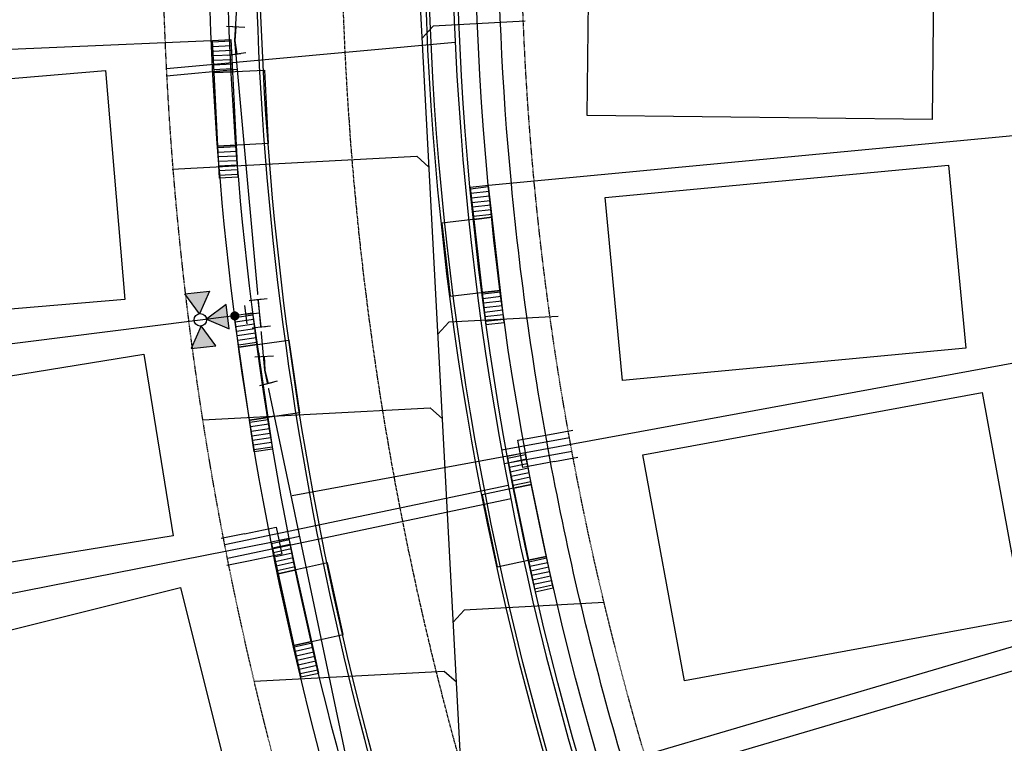
# Model space of a CAD drawing. Extents: x 2057702 to 2058676, y 13816795 to 13818331.
# Drawn here: x 2057946 to 2058160, y 13817413 to 13817570 of the extents above; entities that cross this region are included whole.
import ezdxf

# ---------------------------------------------------------------- set-up
doc = ezdxf.new("R2010")
doc.units = 0
doc.header["$MEASUREMENT"] = 0
doc.linetypes.add('CENTER2', pattern=[1.125, 0.75, -0.125, 0.125, -0.125])
doc.linetypes.add('HIDDEN2', pattern=[0.1875, 0.125, -0.0625])
for name, color, linetype in [('C-U05-DRN-EARTH-H', 244, 'Continuous'), ('C-U05-ESMT-UTIL', 1, 'HIDDEN2'), ('C-U05-GAS', 2, 'NTGASn'), ('C-U05-GAS-SRV', 2, 'Continuous'), ('C-U05-LOT', 7, 'Continuous'), ('C-U05-LOT-PAD', 2, 'Continuous'), ('C-U05-SEWR', 3, 'SSWUGn'), ('C-U05-SEWR-LAT', 2, 'Continuous'), ('C-U05-STR-BOC', 1, 'Continuous'), ('C-U05-STR-CL', 1, 'CENTER2'), ('C-U05-STR-DRWY', 244, 'Continuous'), ('C-U05-STR-EOP', 7, 'Continuous'), ('C-U05-STR-ROW', 3, 'Continuous'), ('C-U05-STR-SDWK', 254, 'Continuous'), ('C-U05-UG-ELEC-A', 14, 'ELECTRICAL'), ('C-U05-WAT', 4, 'WATERL'), ('C-U05-WAT-FH', 7, 'Continuous'), ('C-U05-WAT-FITT', 7, 'Continuous'), ('C-U05-WAT-SRVC', 7, 'Continuous')]:
    doc.layers.add(name, color=color, linetype=linetype)
doc.styles.add('ALTYPE', font='SourceSansPro-Regular_0.ttf')
doc.styles.add('EJTEXT', font='arial_0.ttf')
doc.linetypes.add('ELECTRICAL', pattern='A,0.5,-0.185,["ELEC",EJTEXT,S=0.06,R=0,X=-0.1,Y=-0.03],-0.185', length=0.87)
doc.linetypes.add('NTGASn', pattern='A,0.4,-0.04,0.1,-0.04,0.1,-0.04,0.1,-0.04,0.4,-0.114,["G",ALTYPE,S=0.08,R=0,X=-0.08,Y=-0.04],-0.04', length=1.414)
doc.linetypes.add('SSWUGn', pattern='A,1,-0.178,["SS",ALTYPE,S=0.08,R=0,X=-0.144,Y=-0.04],-0.04,0.25', length=1.468)
doc.linetypes.add('WATERL', pattern='A,1,-0.11,["W",ALTYPE,S=0.08,R=0,X=-0.076,Y=-0.04],-0.04,0.5', length=1.65)
pattern_1 = [(5.300097961762268, (-0.9237228989199973, 9.957245402520256), (-0.09237228989199962, 0.9957245402520256), [])]
pattern_2 = [(178.5669383646949, (-0.2500903619456902, -9.996872251402525), (-0.02500903619456918, -0.9996872251402527), [])]
pattern_3 = [(181.5747997954969, (0.2748198097806012, -9.996222990317499), (0.02748198097805997, -0.9996222990317498), [])]
pattern_4 = [(187.007598004898, (1.22000964078914, -9.925299817959226), (0.1220009640789139, -0.9925299817959231), [])]
pattern_5 = [(8.427707183745337, (-1.465614053435305, 9.892015742323345), (-0.1465614053435304, 0.9892015742323346), [])]

# ---------------------------------------------------------------- blocks, each defined once
blk = doc.blocks.new('*U20')
at = {"color": 6}
for points in [[(2.698738164665623, 7.792099352458054), (2.522099734888891, 5.7999149068993585), (-1.4622691562285022, 6.153191766452822), (-1.2856307264517701, 8.145376212011518)], [(-1.1267194949712183, -8.16887404590913), (-1.3421310281173975, -6.18050841771405), (2.634600228272762, -5.749685351421691), (2.850011761418941, -7.738050979616771)]]:
    blk.add_wipeout(points, dxfattribs=at)
at = {"flags": 128}
for points in [[(-3.454453601787198, 6.329830196229553), (4.514284180447588, 5.623276477122626)], [(0.5299152893301948, 5.97655333667609), (0, 0), (0.6462346000776822, -5.965096884567871)], [(4.622965855758323, -5.534273818351195), (-3.330496656582708, -6.39591995094968)]]:
    blk.add_lwpolyline(points, dxfattribs=at)
blk = doc.blocks.new('*U19')
at = {"color": 6}
for points in [[(1.792869526565636, 8.048951413737836), (1.8444856034759471, 6.049617579530955), (-2.154182064937816, 5.946385425710332), (-2.205798141848127, 7.9457192599172135)], [(-0.18814751740344526, -8.244064562457705), (-0.6288224874270947, -6.293217164326663), (3.27287230883499, -5.411867224279363), (3.7135472788586394, -7.362714622410405)]]:
    blk.add_wipeout(points, dxfattribs=at)
at = {"flags": 128}
for points in [[(-4.153515899144697, 5.894769348800022), (3.843819437682829, 6.101233656441267)], [(-0.1548482307309338, 5.998001502620644), (0, 0), (1.322024910703947, -5.852542194303012)], [(5.223719706269766, -4.971192254411785), (-2.57966988581641, -6.733892134469984)]]:
    blk.add_lwpolyline(points, dxfattribs=at)
blk = doc.blocks.new('*U27')
h = blk.add_hatch(color=256)
h.dxf.hatch_style = 1
h.paths.add_polyline_path([(-25.9459473298907, -3.172272470302478), (-33.25970621370347, 4.701418859824691), (-22.78287385242195, 7.098124326440661)])
h = blk.add_hatch(color=256)
h.dxf.hatch_style = 1
h.paths.add_polyline_path([(-22.71949674607355, -5.197366930359546), (-12.44909994930414, -8.360440407943123), (-14.84580541623165, 2.116391954700195)])
h = blk.add_hatch(color=256)
h.dxf.hatch_style = 1
edge = h.paths.add_edge_path()
edge.add_arc((-10.6295425618666, -2.431639820810941), 2, 12.88540049808872, 372.8854004980888)
h = blk.add_hatch(color=256)
h.dxf.hatch_style = 1
h.paths.add_polyline_path([(-24.74459120613062, -8.423817514176694), (-27.90766468235238, -18.69421431063456), (-17.43083232231784, -16.29750884430385)])
for p, q in [((-4.956901370722965, -5.237282577914312), (-6.740915214506661, 2.561261812238772)), ((0, 0), (-5.848908292614813, -1.338010382837771))]:
    blk.add_line(p, q)
at = {"flags": 128}
for points in [[(-25.9459473298907, -3.172272470302478), (-33.25970621370347, 4.701418859824691), (-22.78287385242195, 7.098124326440661)], [(-22.71949674607355, -5.197366930359546), (-12.44909994930414, -8.360440407943123), (-14.84580541623165, 2.116391954700195)], [(-24.74459120613062, -8.423817514176694), (-27.90766468235238, -18.69421431063456), (-17.43083232231784, -16.29750884430385)]]:
    blk.add_lwpolyline(points, close=True, dxfattribs=at)
blk.add_circle((-25.34526926801066, -5.798044992239586), 2.693602693602737)
at = {"color": 6}
for points in [[(-3.2876464803760417, 5.402904831668891), (-3.733649941321965, 7.352540929207161), (0.16562225375457684, 8.244547851099009), (0.6116257147005002, 6.294911753560738)], [(-0.1656222537545773, -8.244547851099007), (-0.6116257147005006, -6.294911753560736), (3.2876464803760412, -5.402904831668889), (3.7336499413219646, -7.35254092920716)]]:
    blk.add_wipeout(points, dxfattribs=at)
for p, q in [((-5.237282577914312, 4.956901370722965), (2.561261812238772, 6.740915214506661)), ((1.338010382837771, -5.848908292614813), (-1.338010382837771, 5.848908292614813)), ((-2.561261812238772, -6.740915214506661), (5.237282577914312, -4.956901370722965))]:
    blk.add_line(p, q)
blk = doc.blocks.new('*U47')
at = {"flags": 128}
blk.add_lwpolyline([(-44.7356374907722, 83.59442969956497), (-44.7356374907722, 0.7512911134841946), (-49.73563130145703, -4.248715074182803)], dxfattribs=at)
blk = doc.blocks.new('*U48')
at = {"flags": 128}
blk.add_lwpolyline([(-44.73563749146402, 112.0401902527559), (-44.73563749146402, 5.389880950316294), (-49.73563130214885, 0.3898747626492965)], dxfattribs=at)
blk = doc.blocks.new('*U61')
at = {"flags": 128}
blk.add_lwpolyline([(-37.10228906362329, 45.47104331859764), (-37.10228906362329, 5.389880950428662), (-32.10229525293846, 0.3898747627616643)], dxfattribs=at)
blk = doc.blocks.new('*U62')
at = {"flags": 128}
blk.add_lwpolyline([(-33.69785800768685, 53.09504728124695), (-33.69785800768685, 5.389880950258274), (-28.69786419700202, 0.3898747625912762)], dxfattribs=at)
blk = doc.blocks.new('*U63')
at = {"flags": 128}
blk.add_lwpolyline([(-44.73563749146402, 66.41618418973832), (-44.73563749146402, 5.389880950316294), (-39.73564368077919, 0.3898747626492965)], dxfattribs=at)
blk = doc.blocks.new('*U97')
for p, q in [((-3.123104349739949, 6.915088702525516), (2.874588048799336, 7.081479381073138)), ((-2.929514905047146, -0.0822338149813917), (-3.123104349739949, 6.915088702525516)), ((2.874588048799336, 7.081479381073138), (3.068177495787178, 0.08415686395842181))]:
    blk.add_line(p, q)
at = {"flags": 128}
blk.add_lwpolyline([(-0.124258151484772, 6.998284042759757), (-1.52263607656067, 57.40399561904257)], dxfattribs=at)
blk = doc.blocks.new('*U98')
for p, q in [((-3.123104349739949, 6.915088702525516), (2.874588048799336, 7.081479381073138)), ((-2.929514905047146, -0.0822338149813917), (-3.123104349739949, 6.915088702525516)), ((2.874588048799336, 7.081479381073138), (3.068177495787178, 0.08415686395842181))]:
    blk.add_line(p, q)
at = {"flags": 128}
blk.add_lwpolyline([(-0.124258151484772, 6.998284042759757), (-0.2527156872229039, 11.6286442480418)], dxfattribs=at)
blk = doc.blocks.new('*U125')
at = {"flags": 128}
blk.add_lwpolyline([(-44.73563749125958, 86.80729223108712), (-44.73563749125958, -12.2618853530918), (-49.73563130194441, -17.26189154075879)], dxfattribs=at)
blk = doc.blocks.new('*U141')
blk.add_lwpolyline([(-59.70534563215577, -49.60113323257701), (-76.47532416442544, -13.28629025825896), (-8.38498926698034, 18.15742148676859), (8.384989266980341, -18.15742148676858)], close=True)
blk = doc.blocks.new('*U149')
blk.add_lwpolyline([(-64.59941792926891, -45.57319297795524), (-79.02345021725782, 2.301093364848418), (-7.212016144886159, 23.93714317113318), (7.212016144886163, -23.93714317113318)], close=True)
blk = doc.blocks.new('*U148')
blk.add_lwpolyline([(-69.58118216643678, -34.40145059897756), (-77.47154017067305, 4.812606201027144), (-3.945179003031144, 19.60702839981866), (3.945179003031146, -19.60702839981865)], close=True)
blk = doc.blocks.new('*U153')
blk.add_lwpolyline([(59.22314522803973, 59.30952564249846), (82.4557669292273, 15.03486822907771), (11.61631085141845, -22.13732870627765), (-11.61631085141845, 22.13732870627765)], close=True)
blk = doc.blocks.new('*U155')
blk.add_lwpolyline([(67.94800765339848, 49.07207982726398), (83.79901254243092, 1.651138839192753), (7.925502445399484, -23.71047049374038), (-7.925502445399488, 23.71047049374038)], close=True)
blk = doc.blocks.new('*U154')
blk.add_lwpolyline([(65.93356715914085, 49.52540241483521), (81.48274827367176, 12.6713257500139), (7.774590558123506, -18.42703833204864), (-7.774590558123508, 18.42703833204864)], close=True)
blk = doc.blocks.new('*U306')
h = blk.add_hatch()
h.set_pattern_fill('ANSI31', color=241, scale=7.999999999999996, angle=-39.69990203823772)
h.set_pattern_definition(pattern_1)
h.paths.add_polyline_path([(-5.632564801203266, 17.55476176801898), (-1.66270122099258, 17.92304172426404), (-2.30930725137858, 24.89311350592226), (-6.279170831589268, 24.52483354967721)])
h = blk.add_hatch()
h.set_pattern_fill('ANSI31', color=241, scale=7.999999999999996, angle=-39.69990203823772)
h.set_pattern_definition(pattern_1)
h.paths.add_polyline_path([(-3.521036710671849, -5.348111861405027), (0.4618614502757162, -4.978622701184454), (-0.1847445801102865, 1.991449080473781), (-4.16764274105785, 1.621959920253209)])
at = {"color": 242, "flags": 128}
for points in [[(-5.632564801203266, 17.55476176801898), (-1.66270122099258, 17.92304172426404), (-2.30930725137858, 24.89311350592226), (-6.279170831589268, 24.52483354967721)], [(-3.521036710671849, -5.348111861405027), (0.4618614502757162, -4.978622701184454), (-0.1847445801102865, 1.991449080473781), (-4.16764274105785, 1.621959920253209)]]:
    blk.add_lwpolyline(points, close=True, dxfattribs=at)
at = {"color": 243}
blk.add_lwpolyline([(-4.64987484167948, 17.64592485410036), (-12.61382476654851, 16.88704334757884), (-11.13586812566622, 0.9554507037885821), (-3.184952781534064, 1.713123006334586)], dxfattribs=at)
at = {"color": 243, "linetype": 'Continuous', "flags": 128}
blk.add_lwpolyline([(-1.66270122099258, 17.92304172426404), (-5.632564801203266, 17.55476176801898), (-4.16764274105785, 1.621959920253209), (-0.1847445801102865, 1.991449080473782)], close=True, dxfattribs=at)
blk = doc.blocks.new('*U193')
h = blk.add_hatch()
h.set_pattern_fill('ANSI31', color=241, scale=7.999999999999996, angle=-226.4330616353051)
h.set_pattern_definition(pattern_2)
h.paths.add_polyline_path([(4.123794080731283, 4.898399981598645), (0.1250451801538812, 4.998436125721749), (-0.05001807206155245, -1.9993744502887), (3.948730828515848, -2.099410594411805)])
h = blk.add_hatch()
h.set_pattern_fill('ANSI31', color=241, scale=7.999999999999996, angle=-226.4330616353051)
h.set_pattern_definition(pattern_2)
h.paths.add_polyline_path([(3.535499797566187, -18.09407881471351), (-0.4501626485539711, -17.99437005259831), (-0.6252259007694061, -24.99218062860875), (3.360436545350753, -25.09188939072396)])
at = {"color": 242, "flags": 128}
for points in [[(4.123794080731283, 4.898399981598645), (0.1250451801538812, 4.998436125721749), (-0.05001807206155245, -1.9993744502887), (3.948730828515848, -2.099410594411805)], [(3.535499797566187, -18.09407881471351), (-0.4501626485539711, -17.99437005259831), (-0.6252259007694061, -24.99218062860875), (3.360436545350753, -25.09188939072396)]]:
    blk.add_lwpolyline(points, close=True, dxfattribs=at)
at = {"color": 243, "linetype": 'Continuous', "flags": 128}
blk.add_lwpolyline([(-0.4501626485539711, -17.99437005259831), (3.535499797566187, -18.09407881471351), (3.948730828515848, -2.099410594411805), (-0.05001807206155251, -1.9993744502887)], close=True, dxfattribs=at)
at = {"color": 243}
blk.add_lwpolyline([(2.548899026855264, -18.06939716068958), (10.54689672484409, -18.2494870541523), (10.94704130133651, -2.254491451842699), (2.962130057804926, -2.074728940387877)], dxfattribs=at)
blk = doc.blocks.new('*U303')
h = blk.add_hatch()
h.set_pattern_fill('ANSI31', color=241, scale=7.999999999999996, angle=-223.425200204503)
h.set_pattern_definition(pattern_3)
h.paths.add_polyline_path([(3.861079290399778, 5.108039419703602), (-0.1374099057092112, 4.998111495136233), (0.05496396228368455, -1.999244598054494), (4.053453158392673, -1.889316673487125)])
h = blk.add_hatch()
h.set_pattern_fill('ANSI31', color=241, scale=7.999999999999996, angle=-223.425200204503)
h.set_pattern_definition(pattern_3)
h.paths.add_polyline_path([(4.480079252123415, -17.88363321213976), (0.4946756605531624, -17.99320138249045), (0.6870495285460564, -24.99055747568117), (4.672453120116311, -24.88098930533048)])
at = {"color": 242, "flags": 128}
for points in [[(3.861079290399778, 5.108039419703602), (-0.1374099057092112, 4.998111495136233), (0.05496396228368455, -1.999244598054494), (4.053453158392673, -1.889316673487125)], [(4.480079252123415, -17.88363321213976), (0.4946756605531624, -17.99320138249045), (0.6870495285460564, -24.99055747568117), (4.672453120116311, -24.88098930533048)]]:
    blk.add_lwpolyline(points, close=True, dxfattribs=at)
at = {"color": 243, "linetype": 'Continuous', "flags": 128}
blk.add_lwpolyline([(0.4946756605531624, -17.99320138249045), (4.480079252123415, -17.88363321213976), (4.053453158392673, -1.889316673487125), (0.05496396228368451, -1.999244598054494)], close=True, dxfattribs=at)
at = {"color": 243}
blk.add_lwpolyline([(3.493542557611065, -17.91075543906513), (11.48997162226425, -17.6709184929296), (11.05025992399478, -1.676961708493653), (3.066916463880324, -1.916438900412489)], dxfattribs=at)
blk = doc.blocks.new('*U304')
h = blk.add_hatch()
h.set_pattern_fill('ANSI31', color=241, scale=7.999999999999996, angle=-217.9924019951019)
h.set_pattern_definition(pattern_4)
h.paths.add_polyline_path([(3.360115105896066, 5.450653765845805), (-0.6100048212076705, 4.962649908879667), (0.2440019284830683, -1.985059963551868), (4.214121855586804, -1.497056106585731)])
h = blk.add_hatch()
h.set_pattern_fill('ANSI31', color=241, scale=7.999999999999996, angle=-217.9924019951019)
h.set_pattern_definition(pattern_4)
h.paths.add_polyline_path([(6.153144521238066, -17.37913287458304), (2.196017356347617, -17.86553967196681), (3.050024106038352, -24.81324954439834), (7.007151270928804, -24.32684274701457)])
at = {"color": 242, "flags": 128}
for points in [[(3.360115105896066, 5.450653765845805), (-0.6100048212076705, 4.962649908879667), (0.2440019284830683, -1.985059963551868), (4.214121855586804, -1.497056106585731)], [(6.153144521238066, -17.37913287458304), (2.196017356347617, -17.86553967196681), (3.050024106038352, -24.81324954439834), (7.007151270928804, -24.32684274701457)]]:
    blk.add_lwpolyline(points, close=True, dxfattribs=at)
at = {"color": 243, "linetype": 'Continuous', "flags": 128}
blk.add_lwpolyline([(2.196017356347617, -17.86553967196681), (6.153144521238066, -17.37913287458304), (4.214121855586804, -1.497056106585731), (0.2440019284830683, -1.985059963551868)], close=True, dxfattribs=at)
at = {"color": 243}
blk.add_lwpolyline([(5.173607301651707, -17.49953677924467), (13.11140852173152, -16.50368973413114), (11.15939309386697, -0.6232100257161985), (3.234584636000444, -1.617460011247356)], dxfattribs=at)
blk = doc.blocks.new('*U190')
h = blk.add_hatch()
h.set_pattern_fill('ANSI31', color=241, scale=7.999999999999997, angle=-36.57229281625465)
h.set_pattern_definition(pattern_5)
h.paths.add_polyline_path([(-6.581962404402761, 17.22130128296592), (-2.638105299100897, 17.80562833574978), (-3.664035137640131, 24.73003935520802), (-7.607892242941995, 24.14571230242416)])
h = blk.add_hatch()
h.set_pattern_fill('ANSI31', color=241, scale=7.999999999999997, angle=-36.57229281625465)
h.set_pattern_definition(pattern_5)
h.paths.add_polyline_path([(-3.22399926930526, -5.532253493064027), (0.7328070275280264, -4.946007871041606), (-0.2931228110112106, 1.978403148416642), (-4.249929107844496, 1.392157526394221)])
at = {"color": 242, "flags": 128}
for points in [[(-6.581962404402761, 17.22130128296592), (-2.638105299100897, 17.80562833574978), (-3.664035137640131, 24.73003935520802), (-7.607892242941995, 24.14571230242416)], [(-3.22399926930526, -5.532253493064027), (0.7328070275280264, -4.946007871041606), (-0.2931228110112106, 1.978403148416642), (-4.249929107844496, 1.392157526394221)]]:
    blk.add_lwpolyline(points, close=True, dxfattribs=at)
at = {"color": 243}
blk.add_lwpolyline([(-5.605710021702218, 17.36594411923601), (-13.51639305125699, 16.17368007437179), (-11.17141056316731, 0.3464548870386499), (-3.273676725143955, 1.536800362664317)], dxfattribs=at)
at = {"color": 243, "linetype": 'Continuous', "flags": 128}
blk.add_lwpolyline([(-2.638105299100897, 17.80562833574978), (-6.581962404402761, 17.22130128296592), (-4.249929107844496, 1.392157526394221), (-0.2931228110112106, 1.978403148416642)], close=True, dxfattribs=at)

msp = doc.modelspace()

# ---------------------------------------------------------------- hatches: boundary and pattern name
at = {"layer": 'C-U05-DRN-EARTH-H'}
h = msp.add_hatch(dxfattribs=at)
h.set_pattern_fill('GRASS', color=256, scale=2)
h.set_pattern_definition([(90, (0, 0), (-1.414213562, 1.414213562), [0.375, -2.453427126]), (45, (0, 0), (-1.414213562373095, 1.414213562373095), [0.375, -1.625]), (135, (0, 0), (-1.414213562373095, -1.414213562373095), [0.375, -1.625])])
edge = h.paths.add_edge_path()
edge.add_line((2058220.316959766, 13818310.09539136), (2058204.698185191, 13818325.58588873))
edge.add_line((2058204.698185191, 13818325.58588873), (2057743.083765846, 13817860.52249159))
edge.add_arc((2057797.022536342, 13817806.983902), 75.99849694721668, 135.2133339599019, 181.2931554998043)
edge.add_line((2057721.043395269, 13817805.26877514), (2057725.006895664, 13817785.36286034))
edge.add_line((2057725.006895664, 13817785.36286034), (2057725.81362983, 13817741.13468439))
edge.add_arc((2057804.493608286, 13817744.49256933), 78.75159935534737, 182.4437723393976, 201.0808947867417)
edge.add_line((2057731.012575995, 13817716.16674552), (2057865.860425937, 13817374.2382555))
edge.add_line((2057865.860425937, 13817374.2382555), (2057879.814482205, 13817379.74137404))
edge.add_line((2057879.814482205, 13817379.74137404), (2057745.003555311, 13817721.57530334))
edge.add_arc((2057793.636060039, 13817741.2589323), 52.46490031607162, 179.8881807347572, 202.0352588916117, ccw=False)
edge.add_line((2057741.171259637, 13817741.36132348), (2057740.009495922, 13817785.72060862))
edge.add_line((2057740.009495922, 13817785.72060862), (2057743.041820335, 13817805.35684967))
edge.add_arc((2057800.231715568, 13817806.40193169), 57.19944329453949, 136.2187389927661, 181.0469004157209, ccw=False)
edge.add_line((2057758.934486278, 13817845.97863148), (2058220.316959766, 13818310.09539136))

# ---------------------------------------------------------------- linework, layer by layer
at = {"layer": 'C-U05-ESMT-UTIL', "flags": 128}
msp.add_lwpolyline([(2057851.75530073, 13817340.49811372), (2058000.20251998, 13817399.0419799, 0.3820575852356692), (2058002.595780038, 13817403.80925545, -0.1027934917809978), (2057984.638103833, 13817703.95295055, 0.3973532566165113), (2057981.486633222, 13817708.44920249), (2057971.663450374, 13817710.47130534, 0.2339108341109302), (2057968.25697784, 13817709.43828609, -3.17400155074243), (2057984.668502181, 13817789.16390665, 0.2339108348198606), (2057987.390011889, 13817786.86944185), (2057997.213194739, 13817784.847339, 0.3973532566473787), (2058001.884297208, 13817787.73331374, -0.128521749718608), (2058186.470667264, 13818112.7059138, 0.2093008200748499), (2058187.599534624, 13818115.70902029, -1.064759576375571), (2058307.358130772, 13818114.55662523, 0.2115901911697547), (2058308.453096014, 13818111.50686276), (2058451.674720488, 13817961.33957967, 0.4222592446940564), (2058457.408230989, 13817961.28239284), (2058530.430402079, 13818034.85015311)], format="xyb", dxfattribs=at)
msp.add_lwpolyline([(2058396.933791984, 13817900.20895164, 0.2917858138596059), (2058306.552523429, 13817435.6686653), (2058393.122401223, 13817216.15706707, -0.4142135626253092), (2058390.868821636, 13817210.96848547), (2058192.721279969, 13817132.82405687, -0.4142135620854231), (2058187.532698369, 13817135.07763645), (2058100.962820642, 13817354.58923444, -0.2961111929609456), (2058244.052425384, 13818060.02775219, -0.423963826585396), (2058249.80218421, 13818059.98703003), (2058396.92893528, 13817905.72523786, -0.3999045949777442)], format="xyb", close=True, dxfattribs=at)
at = {"layer": 'C-U05-GAS', "flags": 128}
msp.add_lwpolyline([(2058400.729233383, 13817923.47430837), (2058260.656844178, 13818070.33963149, 0.4239638265861326), (2058233.345489756, 13818070.53306178, 0.2961111929607027), (2058087.008768417, 13817349.08610565), (2058173.578646143, 13817129.57450766), (2058180.54927594, 13817111.89937486)], format="xyb", dxfattribs=at)
at = {"layer": 'C-U05-GAS-SRV', "flags": 128}
for points in [[(2058065.467641446, 13817479.20308327), (2058050.714247999, 13817476.49432308)], [(2058066.009393486, 13817476.25240459), (2058051.256000038, 13817473.54364439)], [(2058052.122761039, 13817468.83494186), (2057990.486383223, 13817455.89323184)], [(2058052.739048182, 13817465.89850844), (2057991.065615214, 13817452.94943667)]]:
    msp.add_lwpolyline(points, dxfattribs=at)
at = {"layer": 'C-U05-LOT'}
for points in [[(2057819.580686296, 13817558.36803746), (2057987.550892119, 13817565.62547117)], [(2058167.303217611, 13817545.38341334), (2058047.83283552, 13817534.12162826)], [(2058173.930069407, 13817497.59198539), (2058055.902921828, 13817475.92190384)], [(2057869.894715889, 13817430.78886873), (2058000.561942768, 13817456.47586674)], [(2058187.36309623, 13817441.27341589), (2058072.261471734, 13817407.33794715)]]:
    msp.add_lwpolyline(points, dxfattribs=at)
at = {"layer": 'C-U05-SEWR', "flags": 128}
msp.add_lwpolyline([(2058042.453959364, 13817396.04695521), (2058024.196914615, 13817739.47501333)], dxfattribs=at)
at = {"layer": 'C-U05-STR-BOC', "flags": 128}
for points in [[(2057859.184524597, 13817321.66014322), (2058007.631743847, 13817380.20400939, 0.3820575853204051), (2058022.140882981, 13817409.1056175, -0.1027934917805155), (2058004.675281125, 13817701.02480674, 0.3973532566479606), (2057985.569490543, 13817728.28333408), (2057975.529023788, 13817730.35016484, 0.2403980985053989), (2057954.35786736, 13817724.16505256, -3.175899231415437), (2057966.082895497, 13817781.12412139, 0.2403980988163829), (2057983.089870676, 13817767.08003816), (2057993.130337424, 13817765.01320741, 0.3973532566197411), (2058021.448896129, 13817782.50942926, -0.1285217497185766), (2058200.977249956, 13818098.57716444, 0.2093008200650749), (2058207.821008327, 13818116.7834975, -1.06475957639524), (2058287.161078275, 13818116.02003578, 0.2115901911703764), (2058293.799305059, 13818097.53085079), (2058437.020931233, 13817947.36356592)], [(2058411.75716646, 13817884.95850568, 0.2912400100715548), (2058326.320764082, 13817443.46476442), (2058413.624392383, 13817222.09262589, -0.4142135626942931), (2058401.088855932, 13817193.23114071), (2058200.150503816, 13817113.98608635, -0.4142135620449998), (2058168.694727864, 13817127.64841258), (2058082.124850138, 13817347.16001057, -0.2961111929601881), (2058229.598062287, 13818074.20992013, -0.4239638265852724), (2058264.455975166, 13818073.963042), (2058409.884288618, 13817921.48205467)]]:
    msp.add_lwpolyline(points, format="xyb", dxfattribs=at)
at = {"layer": 'C-U05-STR-CL', "flags": 128}
msp.add_lwpolyline([(2058167.027798426, 13817080.76788527), (2058064.682284856, 13817340.28109959, -0.297684391617914), (2058219.057849474, 13818090.22287444), (2058247.515012256, 13818118.89265649)], format="xyb", dxfattribs=at)
at = {"layer": 'C-U05-STR-EOP'}
msp.add_lwpolyline([(2057859.459681036, 13817320.96244061), (2058007.906900287, 13817379.50630678, 0.3820575853086385), (2058022.864775682, 13817409.30177906, -0.1027934917807952), (2058005.417398803, 13817700.91635697, 0.3973532566443917), (2057985.720707481, 13817729.01793155), (2057975.674623905, 13817731.08591853, 0.2404661299355303), (2057953.842865728, 13817724.71028066, -3.175965568232307), (2057965.39441983, 13817780.82662917, 0.2404661302579315), (2057982.933036918, 13817766.34659692), (2057992.979120486, 13817764.27860994, 0.3973532566285737), (2058022.173510904, 13817782.31595206, -0.1285217497184579), (2058201.514530797, 13818098.05387742, 0.2093008200660293), (2058208.569951797, 13818116.82329295, -1.064759576378411), (2058286.413039294, 13818116.07423617, 0.2115901911601926), (2058293.256572061, 13818097.01322071), (2058436.478198235, 13817946.84593585)], format="xyb", dxfattribs=at)
at = {"layer": 'C-U05-STR-EOP', "flags": 128}
msp.add_lwpolyline([(2058412.262194401, 13817884.4010286, 0.2912025813510614), (2058327.018466693, 13817443.73992086), (2058414.322094994, 13817222.36778233, -0.4142135626937709), (2058401.364012371, 13817192.5334381), (2058200.425660255, 13817113.28838374, -0.4142135620463056), (2058167.997025253, 13817127.37325614), (2058081.427147527, 13817346.88485413, -0.2961111929605954), (2058229.062715505, 13818074.73518561, -0.4239638265861796), (2058264.998708165, 13818074.48067207), (2058410.4270541, 13817921.99971913)], format="xyb", dxfattribs=at)
at = {"layer": 'C-U05-STR-ROW', "flags": 128}
for points in [[(2057855.424053257, 13817331.19541224), (2058003.871272507, 13817389.73927841, 0.382057585324648), (2058012.247682726, 13817406.42474289, -0.1027934917809318), (2057994.5330062, 13817702.50695361, 0.3973532566526525), (2057983.50285906, 13817718.24383537), (2057973.550295043, 13817720.29257135, 0.2389836057583744), (2057961.395065549, 13817716.71250795, -3.175011633880026), (2057975.49143164, 13817785.19131048, 0.2389836061867177), (2057985.244404892, 13817777.10144208), (2057995.196968904, 13817775.05270612, 0.3973532566303923), (2058011.545827539, 13817785.1536177, -0.1285217497187023), (2058193.634411803, 13818105.72875362, 0.2093008200726556), (2058197.585447564, 13818116.23962632, -1.064759576379529), (2058297.384277687, 13818115.2792971, 0.2115901911624647), (2058301.216656036, 13818104.60512845), (2058444.438282212, 13817954.43784358)], [(2058404.182373727, 13817893.31997038, 0.2917858138606892), (2058315.855224913, 13817439.33741783), (2058402.425102707, 13817219.8258196, -0.4142135626799878), (2058394.537574153, 13817201.66578398), (2058196.390032486, 13817123.52135538, -0.4142135620461729), (2058178.229996885, 13817131.40888392), (2058091.660119158, 13817350.92048191, -0.2961111929604885), (2058236.914468299, 13818067.03129192, -0.4239638265861957), (2058257.038624188, 13818066.88876433), (2058402.46693764, 13817914.40777701)]]:
    msp.add_lwpolyline(points, format="xyb", dxfattribs=at)
at = {"layer": 'C-U05-STR-SDWK'}
for points in [[(2057856.891554267, 13817327.47433165), (2058005.338773518, 13817386.01819782, 0.3820575852898951), (2058016.108443801, 13817407.47093786, -0.1027934917806451), (2057998.490967146, 13817701.92855483, 0.3973532566374015), (2057984.309349395, 13817722.16168853), (2057974.319554477, 13817724.21808848, 0.2396773833314394), (2057958.649128061, 13817719.62108852, -3.175358264657566), (2057971.819963877, 13817783.60375321, 0.2396773836931397), (2057984.400683658, 13817773.19125291), (2057994.39047857, 13817771.13485296, 0.3973532566271304), (2058015.410439672, 13817784.12173929, -0.1285217497185228), (2058196.499909619, 13818102.93788955, 0.2093008200666828), (2058201.579812739, 13818116.45186873, -1.064759576394852), (2058293.394736453, 13818115.56836586, 0.2115901911613172), (2058298.322080045, 13818101.84443473), (2058441.54370622, 13817951.67714986)], [(2058406.875501341, 13817890.34715089, 0.2915950442618875), (2058319.576305506, 13817440.80491884), (2058406.146183301, 13817221.29332061), (2058410.126268057, 13817209.54198152), (2058411.960828566, 13817204.89070344), (2058407.309399731, 13817203.0565252), (2058396.00507516, 13817197.94470338), (2058197.857533493, 13817119.80027478), (2058186.714072268, 13817117.21841331), (2058182.062794176, 13817115.38385279), (2058180.228615941, 13817120.03528163), (2058174.508916292, 13817129.94138291), (2058087.939038565, 13817349.4529809, -0.2961111929601252), (2058234.059285465, 13818069.8327078, -0.423963826586018), (2058259.93320018, 13818069.64945806), (2058405.361513631, 13817917.16847073)]]:
    msp.add_lwpolyline(points, format="xyb", dxfattribs=at)
at = {"layer": 'C-U05-UG-ELEC-A'}
for points in [[(2058052.816635877, 13817534.52870988, -0.04820931003125941), (2058053.107533447, 13817662.66871193, -0.04821003906525866), (2058077.934015266, 13817788.38389011, -0.02425495259724524), (2058099.083998054, 13817848.3482643, -0.02431354510700381), (2058126.37884674, 13817907.02011153)], [(2058077.070620672, 13817408.70699683, -0.02321192684814981), (2058062.37191323, 13817468.6628668, -0.02500019663935808), (2058052.816696964, 13817534.52871564)]]:
    msp.add_lwpolyline(points, format="xyb", dxfattribs=at)
at = {"layer": 'C-U05-WAT'}
msp.add_lwpolyline([(2058178.620248444, 13816985.95606591), (2058137.626141977, 13817089.90309755), (2058023.040028237, 13817380.45428689), (2057999.212372757, 13817493.93623643)], dxfattribs=at)
at = {"layer": 'C-U05-WAT-SRVC', "flags": 128}
for points in [[(2057977.789180048, 13817557.96185471), (2057993.249963438, 13817559.37064739)], [(2058061.105662341, 13817479.9267437), (2058066.197997898, 13817480.86130836)], [(2058062.189166415, 13817474.02538633), (2058067.281501974, 13817474.95995099)], [(2057994.80226015, 13817458.33247545), (2057989.73528347, 13817457.26897187)], [(2057996.035187596, 13817452.46051752), (2057990.968210923, 13817451.39701393)]]:
    msp.add_lwpolyline(points, dxfattribs=at)

# ---------------------------------------------------------------- block references
at = {"layer": 'C-U05-LOT-PAD'}
for name, p, rotation in [('*U149', (2058069.599149282, 13817574.29213338), 162.5946689457726), ('*U148', (2058075.090494153, 13817511.58022462), 174.0083153929447), ('*U149', (2058085.930958532, 13817450.93366973), 173.6367623973656), ('*U153', (2057986.932749521, 13817422.41549546), 166.3343656053202), ('*U141', (2058103.331859803, 13817390.43452093), 171.6399122843584)]:
    msp.add_blockref(name, p, dxfattribs=dict(at, rotation=rotation))
at = {"layer": 'C-U05-SEWR-LAT', "xscale": 0.4999999999999992, "yscale": 0.4999999999999992, "zscale": 0.4999999999999992}
for name, p, rotation in [('*U61', (2058034.068366367, 13817550.11386245), 273.0430473967913), ('*U48', (2058033.775978171, 13817562.95807203), 93.04304739549724), ('*U62', (2058037.403368202, 13817487.38009475), 273.0430473967913), ('*U125', (2058027.873958973, 13817507.72366997), 93.04304739549724), ('*U63', (2058041.024978855, 13817419.25501038), 273.0430473967913), ('*U47', (2058037.414749393, 13817450.82098559), 93.04304739549724)]:
    msp.add_blockref(name, p, dxfattribs=dict(at, rotation=rotation))
at = {"layer": 'C-U05-STR-DRWY'}
for name, p, rotation in [('*U190', (2058050.677010511, 13817509.28394181), 358.1048053984927), ('*U306', (2058060.871305421, 13817451.43701939), 6.42699874450534), ('*U193', (2058001.637197396, 13817451.59285256), 13.85157663946147)]:
    msp.add_blockref(name, p, dxfattribs=dict(at, rotation=rotation))
at = {"layer": 'C-U05-WAT-SRVC'}
for name, p, rotation in [('*U97', (2058061.658988784, 13817476.90769992), 98.81466106319317), ('*U98', (2057995.405418139, 13817455.46454581), 280.2689445409114)]:
    msp.add_blockref(name, p, dxfattribs=dict(at, rotation=rotation))

# ---------------------------------------------------------------- next in the draw order: block references
at = {"layer": 'C-U05-WAT-FITT', "lineweight": -3, "xscale": 0.5, "yscale": 0.5, "zscale": 0.5, "rotation": 1.634396052883367}
for name, p in [('*U20', (2057992.67996903, 13817565.62604623)), ('*U19', (2057999.212372757, 13817493.93623643))]:
    msp.add_blockref(name, p, dxfattribs=at)

# ---------------------------------------------------------------- next in the draw order: linework, layer by layer
at = {"layer": 'C-U05-GAS-SRV', "flags": 128}
msp.add_lwpolyline([(2058040.624340364, 13817565.19669664), (2057977.829713246, 13817559.47084103)], dxfattribs=at)
at = {"layer": 'C-U05-WAT'}
msp.add_line((2057999.212372757, 13817493.93623643), (2057992.67996903, 13817565.62604623), dxfattribs=at)
at = {"layer": 'C-U05-WAT', "flags": 128}
msp.add_lwpolyline([(2057992.67996903, 13817565.62604623), (2058001.578118764, 13817713.35220502)], dxfattribs=at)

# ---------------------------------------------------------------- next in the draw order: block references
at = {"layer": 'C-U05-STR-DRWY', "xscale": -1, "rotation": 189.864546879996}
msp.add_blockref('*U304', (2057989.058436999, 13817540.66742432), dxfattribs=at)

# ---------------------------------------------------------------- next in the draw order: block references
at = {"layer": 'C-U05-WAT-FH', "lineweight": -3, "xscale": 0.5, "yscale": 0.5, "zscale": 0.5, "rotation": 353.6015019902089}
msp.add_blockref('*U27', (2057998.082336439, 13817506.33781049), dxfattribs=at)

# ---------------------------------------------------------------- next in the draw order: linework, layer by layer
at = {"layer": 'C-U05-LOT'}
msp.add_lwpolyline([(2057847.51635078, 13817487.53274795), (2057992.605516398, 13817505.8387605)], dxfattribs=at)

# ---------------------------------------------------------------- next in the draw order: block references
at = {"layer": 'C-U05-LOT-PAD'}
for name, p, rotation in [('*U155', (2057966.645171719, 13817534.19535438), 166.3343656053202), ('*U154', (2057976.055212287, 13817477.62305597), 166.3343656056163)]:
    msp.add_blockref(name, p, dxfattribs=dict(at, rotation=rotation))
at = {"layer": 'C-U05-STR-DRWY', "xscale": -1, "rotation": 189.864546879996}
msp.add_blockref('*U303', (2057996.159897902, 13817481.0921817), dxfattribs=at)

doc.saveas('drawing.dxf')
